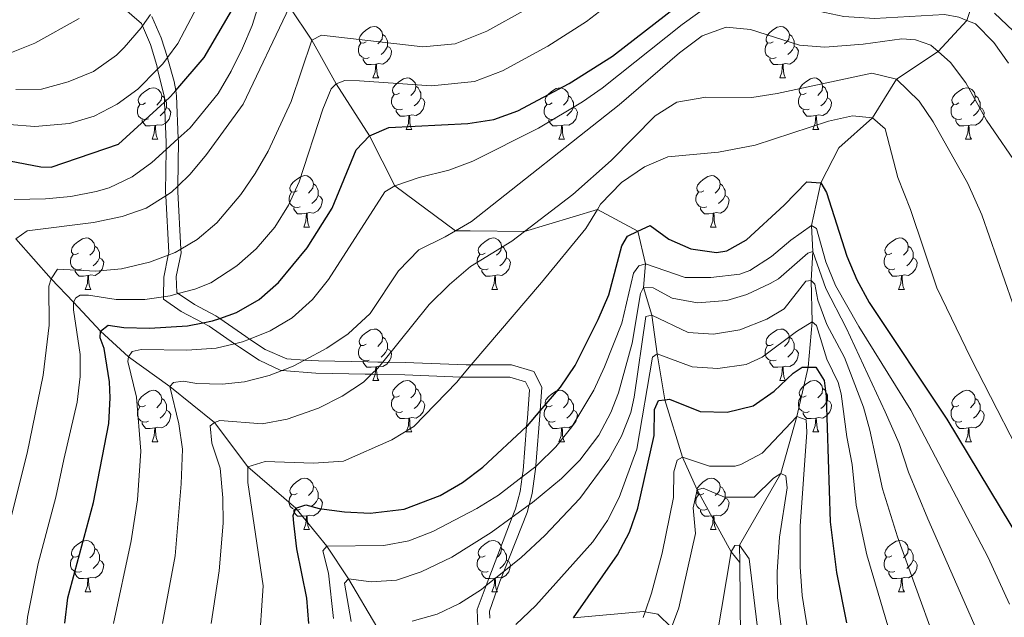
# Model space of a CAD drawing. Extents: x 626135 to 630645, y 782624 to 785678.
# Drawn here: x 628949 to 629141, y 783748 to 783865 of the extents above; entities that cross this region are included whole.
import ezdxf

# ---------------------------------------------------------------- set-up
doc = ezdxf.new("R2010")
doc.units = 0
doc.header["$MEASUREMENT"] = 0
doc.linetypes.add('DGN Style 3', pattern=[59.60913, 42.57795, -17.03118])
for name, color, linetype in [('Nivel 11', 7, 'Continuous'), ('Nivel 21', 7, 'Continuous'), ('Nivel 36', 7, 'Continuous'), ('Nivel 4', 7, 'Continuous'), ('Nivel 5', 7, 'Continuous'), ('Nivel 61', 7, 'Continuous'), ('Nivel 63', 7, 'Continuous')]:
    doc.layers.add(name, color=color, linetype=linetype)

msp = doc.modelspace()

# ---------------------------------------------------------------- linework, layer by layer
at = {"layer": 'Nivel 11', "color": 142, "linetype": 'DGN Style 3', "lineweight": 13}
for points in [[(629140.841, 783884.352, 710), (629137.787, 783876.633, 705), (629134.733, 783868.914, 700), (629133.271, 783864.514, 695), (629127.685, 783858.48, 690), (629119.565, 783853.045, 685), (629114.909, 783845.511, 680), (629108.326, 783839.641, 675.767), (629104.792, 783832.859, 675), (629102.966, 783824.521, 670), (629103.241, 783819.472, 665), (629102.941, 783813.804, 660), (629103.16, 783805.753, 655), (629102.366, 783796.906, 650), (629100.141, 783787.281, 645), (629097.014, 783776.156, 640), (629088.971, 783762.22, 635), (629089.009, 783758.825, 634.21)], [(629001.202, 783867.149, 715), (629005.562, 783860.689, 710), (629010.318, 783852.136, 705), (629016.804, 783842.03, 700), (629021.752, 783832.29, 695), (629033.587, 783823.513, 690), (629036.444, 783823.471, 690), (629047.014, 783823.362, 685), (629061.241, 783827.634, 680), (629069.132, 783823.391, 675), (629070.632, 783817.03, 670), (629070.207, 783812.419, 665), (629071.887, 783807.056, 660), (629072.877, 783799.51, 655), (629074.393, 783790.552, 650), (629077.831, 783779.362, 645), (629080.716, 783772.971, 640), (629087.333, 783760.911, 635), (629089.009, 783758.825, 634.21)], [(628947.819, 783821.91, 715), (628954.692, 783814.125, 710), (628959.102, 783809.568, 705), (628964.342, 783803.918, 700), (628969.833, 783798.923, 695), (628977.864, 783793.144, 690), (628986.546, 783786.122, 685), (628993.064, 783777.457, 680), (629002.436, 783769.417, 675), (629008.453, 783761.965, 670), (629012.695, 783755.607, 665), (629018.245, 783746.248, 660), (629025.162, 783737.804, 655), (629034.646, 783726.348, 650), (629040.632, 783717.533, 645), (629045.375, 783711.989, 640), (629052.88, 783704.653, 635), (629057.43, 783699.119, 630), (629066.047, 783690.341, 625), (629073.702, 783679.887, 620), (629084.291, 783669.661, 615), (629095.697, 783660.711, 611.362)], [(629089.009, 783758.825, 634.21), (629089.213, 783740.714, 630), (629093.034, 783712.304, 625), (629095.021, 783698.838, 620), (629100.906, 783676.472, 615), (629100.747, 783675.991, 614.888), (629099.826, 783673.204, 614.245), (629095.697, 783660.711, 611.362)]]:
    msp.add_polyline3d(points, dxfattribs=at)
at = {"layer": 'Nivel 21', "color": 19, "linetype": 'Continuous', "lineweight": 0}
msp.add_polyline3d([(628968.588, 783867.167, 737.65), (628972.316, 783863.889, 735), (628972.518, 783863.425, 734.723), (628974.092, 783859.81, 732.57), (628975.329, 783855.696, 730), (628975.487, 783855.026, 729.46), (628976.796, 783849.487, 725), (628976.83, 783848.587, 724.503), (628977.132, 783840.734, 720.174), (628977.115, 783839.329, 719.426), (628977.015, 783831.005, 715), (628977.054, 783830.3, 714.699), (628977.666, 783819.289, 710), (628977.56, 783818.754, 709.737), (628976.714, 783814.458, 707.627), (628976.646, 783810.633, 705.279), (628976.638, 783810.178, 705), (628980.054, 783807.761, 702.817), (628984.313, 783805.542, 700.63), (628985.542, 783804.903, 700), (628990.476, 783801.452, 695.82), (628991.446, 783800.775, 695), (628995.291, 783798.26, 692.782), (628999.501, 783796.28, 690.85), (628999.761, 783796.258, 690.752), (629006.306, 783795.712, 688.309), (629015.93, 783795.538, 685.571), (629017.211, 783795.518, 685.275), (629018.406, 783795.5, 685), (629023.66, 783795.411, 685), (629034.632, 783794.96, 680.404), (629035.599, 783794.921, 680), (629044.172, 783794.948, 677.944), (629047.199, 783794.06, 677.21), (629047.974, 783792.505, 677.063), (629047.582, 783786.936, 675), (629047.449, 783785.33, 674.212), (629046.742, 783776.735, 670), (629046.572, 783775.519, 669.127), (629046.173, 783772.652, 667.07), (629045.252, 783769.27, 665), (629044.626, 783767.632, 664.385), (629039.536, 783754.297, 659.383), (629037.772, 783749.676, 657.65), (629037.92, 783746.239, 656.035)], dxfattribs=at)
at = {"layer": 'Nivel 21', "color": 19, "linetype": 'DGN Style 3', "lineweight": 0}
for points in [[(628974.359, 783865.29, 735), (628976.201, 783861.133, 732.82), (628977.384, 783857.255, 730.537), (628977.472, 783856.967, 730.368), (628978.717, 783852.582, 726.944), (628979.011, 783850.834, 725.718), (628979.185, 783849.81, 725), (628979.512, 783841.484, 720.557), (628979.532, 783840.992, 720.295), (628979.429, 783832.213, 715.616), (628979.416, 783831.056, 715), (628980.033, 783819.936, 710.302), (628980.073, 783819.22, 710), (628979.068, 783814.576, 707.327), (628979.197, 783811.451, 705), (628979.512, 783811.239, 704.775), (628982.642, 783809.139, 702.551), (628986.843, 783806.922, 700), (628987.585, 783806.402, 699.361), (628992.659, 783802.854, 695), (628993.408, 783802.363, 694.537), (628996.453, 783800.37, 692.657), (629000.661, 783798.522, 690.647), (629004.128, 783798.287, 689.294), (629006.856, 783798.103, 688.23), (629016.471, 783797.93, 685.456), (629018.455, 783797.899, 685), (629019.387, 783797.883, 685), (629023.729, 783797.81, 685), (629035.644, 783797.322, 680), (629036.647, 783797.325, 679.767), (629044.513, 783797.349, 677.944), (629048.88, 783796.069, 677.21), (629050.415, 783792.99, 677.063), (629050.098, 783788.38, 675.66), (629050.088, 783788.234, 675.616), (629049.24, 783777.728, 670.71), (629049.218, 783777.558, 670.601), (629048.548, 783772.267, 667.215), (629047.956, 783770.057, 665.884), (629047.563, 783768.587, 665), (629042.979, 783757.044, 660.714), (629042.215, 783755.118, 660), (629040.189, 783749.319, 657.65), (629040.249, 783747.946, 656.035)], [(629056.607, 783748.009, 649.65), (629070.209, 783749.274, 645), (629070.539, 783749.209, 644.914), (629073.039, 783748.723, 644.265), (629075.701, 783746.129, 641.149)]]:
    msp.add_polyline3d(points, dxfattribs=at)
at = {"layer": 'Nivel 36', "color": 92, "linetype": 'Continuous', "lineweight": 0, "flags": 128}
for points in [[(629016.179, 783860.355), (629015.649, 783860.09), (629015.119, 783860.145), (629014.854, 783860.515), (629014.799, 783860.94), (629014.959, 783861.46), (629015.439, 783862.055), (629016.074, 783862.585), (629016.974, 783863.17), (629017.719, 783863.33), (629018.144, 783863.275), (629018.674, 783862.96), (629019.204, 783862.375), (629019.364, 783861.735), (629019.254, 783860.885), (629018.829, 783860.355), (629018.409, 783859.93)], [(629095.506, 783860.355), (629094.976, 783860.09), (629094.446, 783860.145), (629094.181, 783860.515), (629094.126, 783860.94), (629094.286, 783861.46), (629094.766, 783862.055), (629095.401, 783862.585), (629096.301, 783863.17), (629097.046, 783863.33), (629097.471, 783863.275), (629098.001, 783862.96), (629098.531, 783862.375), (629098.691, 783861.735), (629098.581, 783860.885), (629098.156, 783860.355), (629097.736, 783859.93)], [(629019.364, 783861.735), (629019.839, 783861.42), (629020.154, 783860.78), (629020.314, 783860.46), (629020.314, 783859.88), (629020.314, 783859.455), (629019.944, 783858.765), (629019.524, 783858.285), (629019.044, 783857.865)], [(629098.691, 783861.735), (629099.166, 783861.42), (629099.481, 783860.78), (629099.641, 783860.46), (629099.641, 783859.88), (629099.641, 783859.455), (629099.271, 783858.765), (629098.851, 783858.285), (629098.371, 783857.865)], [(629016.764, 783857.275), (629016.339, 783857.115), (629015.754, 783857.175), (629015.279, 783857.385), (629014.854, 783857.81), (629014.639, 783858.395), (629014.639, 783858.815), (629014.694, 783859.4), (629015.119, 783860.09)], [(629020.314, 783859.455), (629020.769, 783859.205), (629021.114, 783858.59), (629021.004, 783857.865), (629020.794, 783857.225), (629020.209, 783856.485), (629019.414, 783856.005), (629018.564, 783856.11), (629018.134, 783855.98)], [(629096.091, 783857.275), (629095.666, 783857.115), (629095.081, 783857.175), (629094.606, 783857.385), (629094.181, 783857.81), (629093.966, 783858.395), (629093.966, 783858.815), (629094.021, 783859.4), (629094.446, 783860.09)], [(629099.641, 783859.455), (629100.096, 783859.205), (629100.441, 783858.59), (629100.331, 783857.865), (629100.121, 783857.225), (629099.536, 783856.485), (629098.741, 783856.005), (629097.891, 783856.11), (629097.461, 783855.98)], [(629018.024, 783855.98), (629017.134, 783855.895), (629016.289, 783855.895), (629015.864, 783856.325), (629015.544, 783856.8), (629015.544, 783857.115)], [(629097.351, 783855.98), (629096.461, 783855.895), (629095.616, 783855.895), (629095.191, 783856.325), (629094.871, 783856.8), (629094.871, 783857.115)], [(629017.479, 783853.295), (629017.914, 783854.455), (629018.024, 783855.98), (629018.134, 783855.98), (629018.169, 783855.395), (629018.204, 783854.71), (629018.274, 783854.095), (629018.389, 783853.695), (629018.604, 783853.295)], [(629096.806, 783853.295), (629097.241, 783854.455), (629097.351, 783855.98), (629097.461, 783855.98), (629097.496, 783855.395), (629097.531, 783854.71), (629097.601, 783854.095), (629097.716, 783853.695), (629097.931, 783853.295)], [(629017.479, 783853.295), (629018.604, 783853.295)], [(629022.654, 783850.32), (629022.124, 783850.055), (629021.594, 783850.11), (629021.329, 783850.48), (629021.274, 783850.905), (629021.434, 783851.425), (629021.914, 783852.02), (629022.549, 783852.55), (629023.449, 783853.135), (629024.194, 783853.295), (629024.619, 783853.24), (629025.149, 783852.925), (629025.679, 783852.34), (629025.839, 783851.7), (629025.729, 783850.85), (629025.304, 783850.32), (629024.884, 783849.895)], [(629096.806, 783853.295), (629097.931, 783853.295)], [(629101.981, 783850.32), (629101.451, 783850.055), (629100.921, 783850.11), (629100.656, 783850.48), (629100.601, 783850.905), (629100.761, 783851.425), (629101.241, 783852.02), (629101.876, 783852.55), (629102.776, 783853.135), (629103.521, 783853.295), (629103.946, 783853.24), (629104.476, 783852.925), (629105.006, 783852.34), (629105.166, 783851.7), (629105.056, 783850.85), (629104.631, 783850.32), (629104.211, 783849.895)], [(628973.099, 783848.415), (628972.569, 783848.15), (628972.039, 783848.205), (628971.774, 783848.575), (628971.719, 783849), (628971.879, 783849.52), (628972.359, 783850.115), (628972.994, 783850.645), (628973.894, 783851.23), (628974.639, 783851.39), (628975.064, 783851.335), (628975.594, 783851.02), (628976.124, 783850.435), (628976.284, 783849.795), (628976.174, 783848.945), (628975.749, 783848.415), (628975.329, 783847.99)], [(629025.839, 783851.7), (629026.314, 783851.385), (629026.629, 783850.745), (629026.789, 783850.425), (629026.789, 783849.845), (629026.789, 783849.42), (629026.419, 783848.73), (629025.999, 783848.25), (629025.519, 783847.83)], [(629052.426, 783848.415), (629051.896, 783848.15), (629051.366, 783848.205), (629051.101, 783848.575), (629051.046, 783849), (629051.206, 783849.52), (629051.686, 783850.115), (629052.321, 783850.645), (629053.221, 783851.23), (629053.966, 783851.39), (629054.391, 783851.335), (629054.921, 783851.02), (629055.451, 783850.435), (629055.611, 783849.795), (629055.501, 783848.945), (629055.076, 783848.415), (629054.656, 783847.99)], [(629105.166, 783851.7), (629105.641, 783851.385), (629105.956, 783850.745), (629106.116, 783850.425), (629106.116, 783849.845), (629106.116, 783849.42), (629105.746, 783848.73), (629105.326, 783848.25), (629104.846, 783847.83)], [(629131.753, 783848.415), (629131.223, 783848.15), (629130.693, 783848.205), (629130.428, 783848.575), (629130.373, 783849), (629130.533, 783849.52), (629131.013, 783850.115), (629131.648, 783850.645), (629132.548, 783851.23), (629133.293, 783851.39), (629133.718, 783851.335), (629134.248, 783851.02), (629134.778, 783850.435), (629134.938, 783849.795), (629134.828, 783848.945), (629134.403, 783848.415), (629133.983, 783847.99)], [(628976.284, 783849.795), (628976.759, 783849.48), (628977.074, 783848.84), (628977.234, 783848.52), (628977.234, 783847.94), (628977.234, 783847.515), (628976.864, 783846.825), (628976.444, 783846.345), (628975.964, 783845.925)], [(629023.239, 783847.24), (629022.814, 783847.08), (629022.229, 783847.14), (629021.754, 783847.35), (629021.329, 783847.775), (629021.114, 783848.36), (629021.114, 783848.78), (629021.169, 783849.365), (629021.594, 783850.055)], [(629026.789, 783849.42), (629027.244, 783849.17), (629027.589, 783848.555), (629027.479, 783847.83), (629027.269, 783847.19), (629026.684, 783846.45), (629025.889, 783845.97), (629025.039, 783846.075), (629024.609, 783845.945)], [(629055.611, 783849.795), (629056.086, 783849.48), (629056.401, 783848.84), (629056.561, 783848.52), (629056.561, 783847.94), (629056.561, 783847.515), (629056.191, 783846.825), (629055.771, 783846.345), (629055.291, 783845.925)], [(629102.566, 783847.24), (629102.141, 783847.08), (629101.556, 783847.14), (629101.081, 783847.35), (629100.656, 783847.775), (629100.441, 783848.36), (629100.441, 783848.78), (629100.496, 783849.365), (629100.921, 783850.055)], [(629106.116, 783849.42), (629106.571, 783849.17), (629106.916, 783848.555), (629106.806, 783847.83), (629106.596, 783847.19), (629106.011, 783846.45), (629105.216, 783845.97), (629104.366, 783846.075), (629103.936, 783845.945)], [(629134.938, 783849.795), (629135.413, 783849.48), (629135.728, 783848.84), (629135.888, 783848.52), (629135.888, 783847.94), (629135.888, 783847.515), (629135.518, 783846.825), (629135.098, 783846.345), (629134.618, 783845.925)], [(628973.684, 783845.335), (628973.259, 783845.175), (628972.674, 783845.235), (628972.199, 783845.445), (628971.774, 783845.87), (628971.559, 783846.455), (628971.559, 783846.875), (628971.614, 783847.46), (628972.039, 783848.15)], [(628977.234, 783847.515), (628977.689, 783847.265), (628978.034, 783846.65), (628977.924, 783845.925), (628977.714, 783845.285), (628977.129, 783844.545), (628976.334, 783844.065), (628975.484, 783844.17), (628975.054, 783844.04)], [(629024.499, 783845.945), (629023.609, 783845.86), (629022.764, 783845.86), (629022.339, 783846.29), (629022.019, 783846.765), (629022.019, 783847.08)], [(629053.011, 783845.335), (629052.586, 783845.175), (629052.001, 783845.235), (629051.526, 783845.445), (629051.101, 783845.87), (629050.886, 783846.455), (629050.886, 783846.875), (629050.941, 783847.46), (629051.366, 783848.15)], [(629056.561, 783847.515), (629057.016, 783847.265), (629057.361, 783846.65), (629057.251, 783845.925), (629057.041, 783845.285), (629056.456, 783844.545), (629055.661, 783844.065), (629054.811, 783844.17), (629054.381, 783844.04)], [(629103.826, 783845.945), (629102.936, 783845.86), (629102.091, 783845.86), (629101.666, 783846.29), (629101.346, 783846.765), (629101.346, 783847.08)], [(629132.338, 783845.335), (629131.913, 783845.175), (629131.328, 783845.235), (629130.853, 783845.445), (629130.428, 783845.87), (629130.213, 783846.455), (629130.213, 783846.875), (629130.268, 783847.46), (629130.693, 783848.15)], [(629135.888, 783847.515), (629136.343, 783847.265), (629136.688, 783846.65), (629136.578, 783845.925), (629136.368, 783845.285), (629135.783, 783844.545), (629134.988, 783844.065), (629134.138, 783844.17), (629133.708, 783844.04)], [(628974.944, 783844.04), (628974.054, 783843.955), (628973.209, 783843.955), (628972.784, 783844.385), (628972.464, 783844.86), (628972.464, 783845.175)], [(629023.954, 783843.26), (629024.389, 783844.42), (629024.499, 783845.945), (629024.609, 783845.945), (629024.644, 783845.36), (629024.679, 783844.675), (629024.749, 783844.06), (629024.864, 783843.66), (629025.079, 783843.26)], [(629054.271, 783844.04), (629053.381, 783843.955), (629052.536, 783843.955), (629052.111, 783844.385), (629051.791, 783844.86), (629051.791, 783845.175)], [(629103.281, 783843.26), (629103.716, 783844.42), (629103.826, 783845.945), (629103.936, 783845.945), (629103.971, 783845.36), (629104.006, 783844.675), (629104.076, 783844.06), (629104.191, 783843.66), (629104.406, 783843.26)], [(629133.598, 783844.04), (629132.708, 783843.955), (629131.863, 783843.955), (629131.438, 783844.385), (629131.118, 783844.86), (629131.118, 783845.175)], [(628974.399, 783841.355), (628974.834, 783842.515), (628974.944, 783844.04), (628975.054, 783844.04), (628975.089, 783843.455), (628975.124, 783842.77), (628975.194, 783842.155), (628975.309, 783841.755), (628975.524, 783841.355)], [(629023.954, 783843.26), (629025.079, 783843.26)], [(629053.726, 783841.355), (629054.161, 783842.515), (629054.271, 783844.04), (629054.381, 783844.04), (629054.416, 783843.455), (629054.451, 783842.77), (629054.521, 783842.155), (629054.636, 783841.755), (629054.851, 783841.355)], [(629103.281, 783843.26), (629104.406, 783843.26)], [(629133.053, 783841.355), (629133.488, 783842.515), (629133.598, 783844.04), (629133.708, 783844.04), (629133.743, 783843.455), (629133.778, 783842.77), (629133.848, 783842.155), (629133.963, 783841.755), (629134.178, 783841.355)], [(628974.399, 783841.355), (628975.524, 783841.355)], [(629053.726, 783841.355), (629054.851, 783841.355)], [(629133.053, 783841.355), (629134.178, 783841.355)], [(629002.676, 783831.272), (629002.146, 783831.007), (629001.616, 783831.062), (629001.351, 783831.432), (629001.296, 783831.857), (629001.456, 783832.377), (629001.936, 783832.972), (629002.571, 783833.502), (629003.471, 783834.087), (629004.216, 783834.247), (629004.641, 783834.192), (629005.171, 783833.877), (629005.701, 783833.292), (629005.861, 783832.652), (629005.751, 783831.802), (629005.326, 783831.272), (629004.906, 783830.847)], [(629082.003, 783831.272), (629081.473, 783831.007), (629080.943, 783831.062), (629080.678, 783831.432), (629080.623, 783831.857), (629080.783, 783832.377), (629081.263, 783832.972), (629081.898, 783833.502), (629082.798, 783834.087), (629083.543, 783834.247), (629083.968, 783834.192), (629084.498, 783833.877), (629085.028, 783833.292), (629085.188, 783832.652), (629085.078, 783831.802), (629084.653, 783831.272), (629084.233, 783830.847)], [(629005.861, 783832.652), (629006.336, 783832.337), (629006.651, 783831.697), (629006.811, 783831.377), (629006.811, 783830.797), (629006.811, 783830.372), (629006.441, 783829.682), (629006.021, 783829.202), (629005.541, 783828.782)], [(629085.188, 783832.652), (629085.663, 783832.337), (629085.978, 783831.697), (629086.138, 783831.377), (629086.138, 783830.797), (629086.138, 783830.372), (629085.768, 783829.682), (629085.348, 783829.202), (629084.868, 783828.782)], [(629003.261, 783828.192), (629002.836, 783828.032), (629002.251, 783828.092), (629001.776, 783828.302), (629001.351, 783828.727), (629001.136, 783829.312), (629001.136, 783829.732), (629001.191, 783830.317), (629001.616, 783831.007)], [(629006.811, 783830.372), (629007.266, 783830.122), (629007.611, 783829.507), (629007.501, 783828.782), (629007.291, 783828.142), (629006.706, 783827.402), (629005.911, 783826.922), (629005.061, 783827.027), (629004.631, 783826.897)], [(629082.588, 783828.192), (629082.163, 783828.032), (629081.578, 783828.092), (629081.103, 783828.302), (629080.678, 783828.727), (629080.463, 783829.312), (629080.463, 783829.732), (629080.518, 783830.317), (629080.943, 783831.007)], [(629086.138, 783830.372), (629086.593, 783830.122), (629086.938, 783829.507), (629086.828, 783828.782), (629086.618, 783828.142), (629086.033, 783827.402), (629085.238, 783826.922), (629084.388, 783827.027), (629083.958, 783826.897)], [(629004.521, 783826.897), (629003.631, 783826.812), (629002.786, 783826.812), (629002.361, 783827.242), (629002.041, 783827.717), (629002.041, 783828.032)], [(629083.848, 783826.897), (629082.958, 783826.812), (629082.113, 783826.812), (629081.688, 783827.242), (629081.368, 783827.717), (629081.368, 783828.032)], [(629003.976, 783824.212), (629004.411, 783825.372), (629004.521, 783826.897), (629004.631, 783826.897), (629004.666, 783826.312), (629004.701, 783825.627), (629004.771, 783825.012), (629004.886, 783824.612), (629005.101, 783824.212)], [(629083.303, 783824.212), (629083.738, 783825.372), (629083.848, 783826.897), (629083.958, 783826.897), (629083.993, 783826.312), (629084.028, 783825.627), (629084.098, 783825.012), (629084.213, 783824.612), (629084.428, 783824.212)], [(629003.976, 783824.212), (629005.101, 783824.212)], [(629083.303, 783824.212), (629084.428, 783824.212)], [(628960.04, 783819.132), (628959.51, 783818.867), (628958.98, 783818.922), (628958.715, 783819.292), (628958.66, 783819.717), (628958.82, 783820.237), (628959.3, 783820.832), (628959.935, 783821.362), (628960.835, 783821.947), (628961.58, 783822.107), (628962.005, 783822.052), (628962.535, 783821.737), (628963.065, 783821.152), (628963.225, 783820.512), (628963.115, 783819.662), (628962.69, 783819.132), (628962.27, 783818.707)], [(629039.367, 783819.132), (629038.837, 783818.867), (629038.307, 783818.922), (629038.042, 783819.292), (629037.987, 783819.717), (629038.147, 783820.237), (629038.627, 783820.832), (629039.262, 783821.362), (629040.162, 783821.947), (629040.907, 783822.107), (629041.332, 783822.052), (629041.862, 783821.737), (629042.392, 783821.152), (629042.552, 783820.512), (629042.442, 783819.662), (629042.017, 783819.132), (629041.597, 783818.707)], [(629118.694, 783819.132), (629118.164, 783818.867), (629117.634, 783818.922), (629117.369, 783819.292), (629117.314, 783819.717), (629117.474, 783820.237), (629117.954, 783820.832), (629118.589, 783821.362), (629119.489, 783821.947), (629120.234, 783822.107), (629120.659, 783822.052), (629121.189, 783821.737), (629121.719, 783821.152), (629121.879, 783820.512), (629121.769, 783819.662), (629121.344, 783819.132), (629120.924, 783818.707)], [(628963.225, 783820.512), (628963.7, 783820.197), (628964.015, 783819.557), (628964.175, 783819.237), (628964.175, 783818.657), (628964.175, 783818.232), (628963.805, 783817.542), (628963.385, 783817.062), (628962.905, 783816.642)], [(629042.552, 783820.512), (629043.027, 783820.197), (629043.342, 783819.557), (629043.502, 783819.237), (629043.502, 783818.657), (629043.502, 783818.232), (629043.132, 783817.542), (629042.712, 783817.062), (629042.232, 783816.642)], [(629121.879, 783820.512), (629122.354, 783820.197), (629122.669, 783819.557), (629122.829, 783819.237), (629122.829, 783818.657), (629122.829, 783818.232), (629122.459, 783817.542), (629122.039, 783817.062), (629121.559, 783816.642)], [(628960.625, 783816.052), (628960.2, 783815.892), (628959.615, 783815.952), (628959.14, 783816.162), (628958.715, 783816.587), (628958.5, 783817.172), (628958.5, 783817.592), (628958.555, 783818.177), (628958.98, 783818.867)], [(628964.175, 783818.232), (628964.63, 783817.982), (628964.975, 783817.367), (628964.865, 783816.642), (628964.655, 783816.002), (628964.07, 783815.262), (628963.275, 783814.782), (628962.425, 783814.887), (628961.995, 783814.757)], [(629039.952, 783816.052), (629039.527, 783815.892), (629038.942, 783815.952), (629038.467, 783816.162), (629038.042, 783816.587), (629037.827, 783817.172), (629037.827, 783817.592), (629037.882, 783818.177), (629038.307, 783818.867)], [(629043.502, 783818.232), (629043.957, 783817.982), (629044.302, 783817.367), (629044.192, 783816.642), (629043.982, 783816.002), (629043.397, 783815.262), (629042.602, 783814.782), (629041.752, 783814.887), (629041.322, 783814.757)], [(629119.279, 783816.052), (629118.854, 783815.892), (629118.269, 783815.952), (629117.794, 783816.162), (629117.369, 783816.587), (629117.154, 783817.172), (629117.154, 783817.592), (629117.209, 783818.177), (629117.634, 783818.867)], [(629122.829, 783818.232), (629123.284, 783817.982), (629123.629, 783817.367), (629123.519, 783816.642), (629123.309, 783816.002), (629122.724, 783815.262), (629121.929, 783814.782), (629121.079, 783814.887), (629120.649, 783814.757)], [(628961.885, 783814.757), (628960.995, 783814.672), (628960.15, 783814.672), (628959.725, 783815.102), (628959.405, 783815.577), (628959.405, 783815.892)], [(628961.34, 783812.072), (628961.775, 783813.232), (628961.885, 783814.757), (628961.995, 783814.757), (628962.03, 783814.172), (628962.065, 783813.487), (628962.135, 783812.872), (628962.25, 783812.472), (628962.465, 783812.072)], [(629041.212, 783814.757), (629040.322, 783814.672), (629039.477, 783814.672), (629039.052, 783815.102), (629038.732, 783815.577), (629038.732, 783815.892)], [(629040.667, 783812.072), (629041.102, 783813.232), (629041.212, 783814.757), (629041.322, 783814.757), (629041.357, 783814.172), (629041.392, 783813.487), (629041.462, 783812.872), (629041.577, 783812.472), (629041.792, 783812.072)], [(629120.539, 783814.757), (629119.649, 783814.672), (629118.804, 783814.672), (629118.379, 783815.102), (629118.059, 783815.577), (629118.059, 783815.892)], [(629119.994, 783812.072), (629120.429, 783813.232), (629120.539, 783814.757), (629120.649, 783814.757), (629120.684, 783814.172), (629120.719, 783813.487), (629120.789, 783812.872), (629120.904, 783812.472), (629121.119, 783812.072)], [(628961.34, 783812.072), (628962.465, 783812.072)], [(629040.667, 783812.072), (629041.792, 783812.072)], [(629119.994, 783812.072), (629121.119, 783812.072)], [(629016.179, 783801.363), (629015.649, 783801.098), (629015.119, 783801.153), (629014.854, 783801.523), (629014.799, 783801.948), (629014.959, 783802.468), (629015.439, 783803.063), (629016.074, 783803.593), (629016.974, 783804.178), (629017.719, 783804.338), (629018.144, 783804.283), (629018.674, 783803.968), (629019.204, 783803.383), (629019.364, 783802.743), (629019.254, 783801.893), (629018.829, 783801.363), (629018.409, 783800.938)], [(629095.506, 783801.363), (629094.976, 783801.098), (629094.446, 783801.153), (629094.181, 783801.523), (629094.126, 783801.948), (629094.286, 783802.468), (629094.766, 783803.063), (629095.401, 783803.593), (629096.301, 783804.178), (629097.046, 783804.338), (629097.471, 783804.283), (629098.001, 783803.968), (629098.531, 783803.383), (629098.691, 783802.743), (629098.581, 783801.893), (629098.156, 783801.363), (629097.736, 783800.938)], [(629016.764, 783798.283), (629016.339, 783798.123), (629015.754, 783798.183), (629015.279, 783798.393), (629014.854, 783798.818), (629014.639, 783799.403), (629014.639, 783799.823), (629014.694, 783800.408), (629015.119, 783801.098)], [(629019.364, 783802.743), (629019.839, 783802.428), (629020.154, 783801.788), (629020.314, 783801.468), (629020.314, 783800.888), (629020.314, 783800.463), (629019.944, 783799.773), (629019.524, 783799.293), (629019.044, 783798.873)], [(629096.091, 783798.283), (629095.666, 783798.123), (629095.081, 783798.183), (629094.606, 783798.393), (629094.181, 783798.818), (629093.966, 783799.403), (629093.966, 783799.823), (629094.021, 783800.408), (629094.446, 783801.098)], [(629098.691, 783802.743), (629099.166, 783802.428), (629099.481, 783801.788), (629099.641, 783801.468), (629099.641, 783800.888), (629099.641, 783800.463), (629099.271, 783799.773), (629098.851, 783799.293), (629098.371, 783798.873)], [(629020.314, 783800.463), (629020.769, 783800.213), (629021.114, 783799.598), (629021.004, 783798.873), (629020.794, 783798.233), (629020.209, 783797.493), (629019.414, 783797.013), (629018.564, 783797.118), (629018.134, 783796.988)], [(629099.641, 783800.463), (629100.096, 783800.213), (629100.441, 783799.598), (629100.331, 783798.873), (629100.121, 783798.233), (629099.536, 783797.493), (629098.741, 783797.013), (629097.891, 783797.118), (629097.461, 783796.988)], [(629018.024, 783796.988), (629017.134, 783796.903), (629016.289, 783796.903), (629015.864, 783797.333), (629015.544, 783797.808), (629015.544, 783798.123)], [(629097.351, 783796.988), (629096.461, 783796.903), (629095.616, 783796.903), (629095.191, 783797.333), (629094.871, 783797.808), (629094.871, 783798.123)], [(629017.479, 783794.303), (629017.914, 783795.463), (629018.024, 783796.988), (629018.134, 783796.988), (629018.169, 783796.403), (629018.204, 783795.718), (629018.274, 783795.103), (629018.389, 783794.703), (629018.604, 783794.303)], [(629096.806, 783794.303), (629097.241, 783795.463), (629097.351, 783796.988), (629097.461, 783796.988), (629097.496, 783796.403), (629097.531, 783795.718), (629097.601, 783795.103), (629097.716, 783794.703), (629097.931, 783794.303)], [(629017.479, 783794.303), (629018.604, 783794.303)], [(629022.654, 783791.328), (629022.124, 783791.063), (629021.594, 783791.118), (629021.329, 783791.488), (629021.274, 783791.913), (629021.434, 783792.433), (629021.914, 783793.028), (629022.549, 783793.558), (629023.449, 783794.143), (629024.194, 783794.303), (629024.619, 783794.248), (629025.149, 783793.933), (629025.679, 783793.348), (629025.839, 783792.708), (629025.729, 783791.858), (629025.304, 783791.328), (629024.884, 783790.903)], [(629096.806, 783794.303), (629097.931, 783794.303)], [(629101.981, 783791.328), (629101.451, 783791.063), (629100.921, 783791.118), (629100.656, 783791.488), (629100.601, 783791.913), (629100.761, 783792.433), (629101.241, 783793.028), (629101.876, 783793.558), (629102.776, 783794.143), (629103.521, 783794.303), (629103.946, 783794.248), (629104.476, 783793.933), (629105.006, 783793.348), (629105.166, 783792.708), (629105.056, 783791.858), (629104.631, 783791.328), (629104.211, 783790.903)], [(628973.099, 783789.423), (628972.569, 783789.158), (628972.039, 783789.213), (628971.774, 783789.583), (628971.719, 783790.008), (628971.879, 783790.528), (628972.359, 783791.123), (628972.994, 783791.653), (628973.894, 783792.238), (628974.639, 783792.398), (628975.064, 783792.343), (628975.594, 783792.028), (628976.124, 783791.443), (628976.284, 783790.803), (628976.174, 783789.953), (628975.749, 783789.423), (628975.329, 783788.998)], [(629025.839, 783792.708), (629026.314, 783792.393), (629026.629, 783791.753), (629026.789, 783791.433), (629026.789, 783790.853), (629026.789, 783790.428), (629026.419, 783789.738), (629025.999, 783789.258), (629025.519, 783788.838)], [(629052.426, 783789.423), (629051.896, 783789.158), (629051.366, 783789.213), (629051.101, 783789.583), (629051.046, 783790.008), (629051.206, 783790.528), (629051.686, 783791.123), (629052.321, 783791.653), (629053.221, 783792.238), (629053.966, 783792.398), (629054.391, 783792.343), (629054.921, 783792.028), (629055.451, 783791.443), (629055.611, 783790.803), (629055.501, 783789.953), (629055.076, 783789.423), (629054.656, 783788.998)], [(629105.166, 783792.708), (629105.641, 783792.393), (629105.956, 783791.753), (629106.116, 783791.433), (629106.116, 783790.853), (629106.116, 783790.428), (629105.746, 783789.738), (629105.326, 783789.258), (629104.846, 783788.838)], [(629131.753, 783789.423), (629131.223, 783789.158), (629130.693, 783789.213), (629130.428, 783789.583), (629130.373, 783790.008), (629130.533, 783790.528), (629131.013, 783791.123), (629131.648, 783791.653), (629132.548, 783792.238), (629133.293, 783792.398), (629133.718, 783792.343), (629134.248, 783792.028), (629134.778, 783791.443), (629134.938, 783790.803), (629134.828, 783789.953), (629134.403, 783789.423), (629133.983, 783788.998)], [(628976.284, 783790.803), (628976.759, 783790.488), (628977.074, 783789.848), (628977.234, 783789.528), (628977.234, 783788.948), (628977.234, 783788.523), (628976.864, 783787.833), (628976.444, 783787.353), (628975.964, 783786.933)], [(629023.239, 783788.248), (629022.814, 783788.088), (629022.229, 783788.148), (629021.754, 783788.358), (629021.329, 783788.783), (629021.114, 783789.368), (629021.114, 783789.788), (629021.169, 783790.373), (629021.594, 783791.063)], [(629026.789, 783790.428), (629027.244, 783790.178), (629027.589, 783789.563), (629027.479, 783788.838), (629027.269, 783788.198), (629026.684, 783787.458), (629025.889, 783786.978), (629025.039, 783787.083), (629024.609, 783786.953)], [(629055.611, 783790.803), (629056.086, 783790.488), (629056.401, 783789.848), (629056.561, 783789.528), (629056.561, 783788.948), (629056.561, 783788.523), (629056.191, 783787.833), (629055.771, 783787.353), (629055.291, 783786.933)], [(629102.566, 783788.248), (629102.141, 783788.088), (629101.556, 783788.148), (629101.081, 783788.358), (629100.656, 783788.783), (629100.441, 783789.368), (629100.441, 783789.788), (629100.496, 783790.373), (629100.921, 783791.063)], [(629106.116, 783790.428), (629106.571, 783790.178), (629106.916, 783789.563), (629106.806, 783788.838), (629106.596, 783788.198), (629106.011, 783787.458), (629105.216, 783786.978), (629104.366, 783787.083), (629103.936, 783786.953)], [(629134.938, 783790.803), (629135.413, 783790.488), (629135.728, 783789.848), (629135.888, 783789.528), (629135.888, 783788.948), (629135.888, 783788.523), (629135.518, 783787.833), (629135.098, 783787.353), (629134.618, 783786.933)], [(628973.684, 783786.343), (628973.259, 783786.183), (628972.674, 783786.243), (628972.199, 783786.453), (628971.774, 783786.878), (628971.559, 783787.463), (628971.559, 783787.883), (628971.614, 783788.468), (628972.039, 783789.158)], [(628977.234, 783788.523), (628977.689, 783788.273), (628978.034, 783787.658), (628977.924, 783786.933), (628977.714, 783786.293), (628977.129, 783785.553), (628976.334, 783785.073), (628975.484, 783785.178), (628975.054, 783785.048)], [(629024.499, 783786.953), (629023.609, 783786.868), (629022.764, 783786.868), (629022.339, 783787.298), (629022.019, 783787.773), (629022.019, 783788.088)], [(629053.011, 783786.343), (629052.586, 783786.183), (629052.001, 783786.243), (629051.526, 783786.453), (629051.101, 783786.878), (629050.886, 783787.463), (629050.886, 783787.883), (629050.941, 783788.468), (629051.366, 783789.158)], [(629056.561, 783788.523), (629057.016, 783788.273), (629057.361, 783787.658), (629057.251, 783786.933), (629057.041, 783786.293), (629056.456, 783785.553), (629055.661, 783785.073), (629054.811, 783785.178), (629054.381, 783785.048)], [(629103.826, 783786.953), (629102.936, 783786.868), (629102.091, 783786.868), (629101.666, 783787.298), (629101.346, 783787.773), (629101.346, 783788.088)], [(629132.338, 783786.343), (629131.913, 783786.183), (629131.328, 783786.243), (629130.853, 783786.453), (629130.428, 783786.878), (629130.213, 783787.463), (629130.213, 783787.883), (629130.268, 783788.468), (629130.693, 783789.158)], [(629135.888, 783788.523), (629136.343, 783788.273), (629136.688, 783787.658), (629136.578, 783786.933), (629136.368, 783786.293), (629135.783, 783785.553), (629134.988, 783785.073), (629134.138, 783785.178), (629133.708, 783785.048)], [(628974.944, 783785.048), (628974.054, 783784.963), (628973.209, 783784.963), (628972.784, 783785.393), (628972.464, 783785.868), (628972.464, 783786.183)], [(629023.954, 783784.268), (629024.389, 783785.428), (629024.499, 783786.953), (629024.609, 783786.953), (629024.644, 783786.368), (629024.679, 783785.683), (629024.749, 783785.068), (629024.864, 783784.668), (629025.079, 783784.268)], [(629054.271, 783785.048), (629053.381, 783784.963), (629052.536, 783784.963), (629052.111, 783785.393), (629051.791, 783785.868), (629051.791, 783786.183)], [(629103.281, 783784.268), (629103.716, 783785.428), (629103.826, 783786.953), (629103.936, 783786.953), (629103.971, 783786.368), (629104.006, 783785.683), (629104.076, 783785.068), (629104.191, 783784.668), (629104.406, 783784.268)], [(629133.598, 783785.048), (629132.708, 783784.963), (629131.863, 783784.963), (629131.438, 783785.393), (629131.118, 783785.868), (629131.118, 783786.183)], [(628974.399, 783782.363), (628974.834, 783783.523), (628974.944, 783785.048), (628975.054, 783785.048), (628975.089, 783784.463), (628975.124, 783783.778), (628975.194, 783783.163), (628975.309, 783782.763), (628975.524, 783782.363)], [(629023.954, 783784.268), (629025.079, 783784.268)], [(629053.726, 783782.363), (629054.161, 783783.523), (629054.271, 783785.048), (629054.381, 783785.048), (629054.416, 783784.463), (629054.451, 783783.778), (629054.521, 783783.163), (629054.636, 783782.763), (629054.851, 783782.363)], [(629103.281, 783784.268), (629104.406, 783784.268)], [(629133.053, 783782.363), (629133.488, 783783.523), (629133.598, 783785.048), (629133.708, 783785.048), (629133.743, 783784.463), (629133.778, 783783.778), (629133.848, 783783.163), (629133.963, 783782.763), (629134.178, 783782.363)], [(628974.399, 783782.363), (628975.524, 783782.363)], [(629053.726, 783782.363), (629054.851, 783782.363)], [(629133.053, 783782.363), (629134.178, 783782.363)], [(629002.676, 783772.28), (629002.146, 783772.015), (629001.616, 783772.07), (629001.351, 783772.44), (629001.296, 783772.865), (629001.456, 783773.385), (629001.936, 783773.98), (629002.571, 783774.51), (629003.471, 783775.095), (629004.216, 783775.255), (629004.641, 783775.2), (629005.171, 783774.885), (629005.701, 783774.3), (629005.861, 783773.66), (629005.751, 783772.81), (629005.326, 783772.28), (629004.906, 783771.855)], [(629082.003, 783772.28), (629081.473, 783772.015), (629080.943, 783772.07), (629080.678, 783772.44), (629080.623, 783772.865), (629080.783, 783773.385), (629081.263, 783773.98), (629081.898, 783774.51), (629082.798, 783775.095), (629083.543, 783775.255), (629083.968, 783775.2), (629084.498, 783774.885), (629085.028, 783774.3), (629085.188, 783773.66), (629085.078, 783772.81), (629084.653, 783772.28), (629084.233, 783771.855)], [(629005.861, 783773.66), (629006.336, 783773.345), (629006.651, 783772.705), (629006.811, 783772.385), (629006.811, 783771.805), (629006.811, 783771.38), (629006.441, 783770.69), (629006.021, 783770.21), (629005.541, 783769.79)], [(629085.188, 783773.66), (629085.663, 783773.345), (629085.978, 783772.705), (629086.138, 783772.385), (629086.138, 783771.805), (629086.138, 783771.38), (629085.768, 783770.69), (629085.348, 783770.21), (629084.868, 783769.79)], [(629003.261, 783769.2), (629002.836, 783769.04), (629002.251, 783769.1), (629001.776, 783769.31), (629001.351, 783769.735), (629001.136, 783770.32), (629001.136, 783770.74), (629001.191, 783771.325), (629001.616, 783772.015)], [(629006.811, 783771.38), (629007.266, 783771.13), (629007.611, 783770.515), (629007.501, 783769.79), (629007.291, 783769.15), (629006.706, 783768.41), (629005.911, 783767.93), (629005.061, 783768.035), (629004.631, 783767.905)], [(629082.588, 783769.2), (629082.163, 783769.04), (629081.578, 783769.1), (629081.103, 783769.31), (629080.678, 783769.735), (629080.463, 783770.32), (629080.463, 783770.74), (629080.518, 783771.325), (629080.943, 783772.015)], [(629086.138, 783771.38), (629086.593, 783771.13), (629086.938, 783770.515), (629086.828, 783769.79), (629086.618, 783769.15), (629086.033, 783768.41), (629085.238, 783767.93), (629084.388, 783768.035), (629083.958, 783767.905)], [(629004.521, 783767.905), (629003.631, 783767.82), (629002.786, 783767.82), (629002.361, 783768.25), (629002.041, 783768.725), (629002.041, 783769.04)], [(629083.848, 783767.905), (629082.958, 783767.82), (629082.113, 783767.82), (629081.688, 783768.25), (629081.368, 783768.725), (629081.368, 783769.04)], [(629003.976, 783765.22), (629004.411, 783766.38), (629004.521, 783767.905), (629004.631, 783767.905), (629004.666, 783767.32), (629004.701, 783766.635), (629004.771, 783766.02), (629004.886, 783765.62), (629005.101, 783765.22)], [(629083.303, 783765.22), (629083.738, 783766.38), (629083.848, 783767.905), (629083.958, 783767.905), (629083.993, 783767.32), (629084.028, 783766.635), (629084.098, 783766.02), (629084.213, 783765.62), (629084.428, 783765.22)], [(629003.976, 783765.22), (629005.101, 783765.22)], [(629083.303, 783765.22), (629084.428, 783765.22)], [(628960.04, 783760.14), (628959.51, 783759.875), (628958.98, 783759.93), (628958.715, 783760.3), (628958.66, 783760.725), (628958.82, 783761.245), (628959.3, 783761.84), (628959.935, 783762.37), (628960.835, 783762.955), (628961.58, 783763.115), (628962.005, 783763.06), (628962.535, 783762.745), (628963.065, 783762.16), (628963.225, 783761.52), (628963.115, 783760.67), (628962.69, 783760.14), (628962.27, 783759.715)], [(629039.367, 783760.14), (629038.837, 783759.875), (629038.307, 783759.93), (629038.042, 783760.3), (629037.987, 783760.725), (629038.147, 783761.245), (629038.627, 783761.84), (629039.262, 783762.37), (629040.162, 783762.955), (629040.907, 783763.115), (629041.332, 783763.06), (629041.862, 783762.745), (629042.392, 783762.16), (629042.552, 783761.52), (629042.442, 783760.67), (629042.017, 783760.14), (629041.597, 783759.715)], [(629118.694, 783760.14), (629118.164, 783759.875), (629117.634, 783759.93), (629117.369, 783760.3), (629117.314, 783760.725), (629117.474, 783761.245), (629117.954, 783761.84), (629118.589, 783762.37), (629119.489, 783762.955), (629120.234, 783763.115), (629120.659, 783763.06), (629121.189, 783762.745), (629121.719, 783762.16), (629121.879, 783761.52), (629121.769, 783760.67), (629121.344, 783760.14), (629120.924, 783759.715)], [(628963.225, 783761.52), (628963.7, 783761.205), (628964.015, 783760.565), (628964.175, 783760.245), (628964.175, 783759.665), (628964.175, 783759.24), (628963.805, 783758.55), (628963.385, 783758.07), (628962.905, 783757.65)], [(629042.552, 783761.52), (629043.027, 783761.205), (629043.342, 783760.565), (629043.502, 783760.245), (629043.502, 783759.665), (629043.502, 783759.24), (629043.132, 783758.55), (629042.712, 783758.07), (629042.232, 783757.65)], [(629121.879, 783761.52), (629122.354, 783761.205), (629122.669, 783760.565), (629122.829, 783760.245), (629122.829, 783759.665), (629122.829, 783759.24), (629122.459, 783758.55), (629122.039, 783758.07), (629121.559, 783757.65)], [(628960.625, 783757.06), (628960.2, 783756.9), (628959.615, 783756.96), (628959.14, 783757.17), (628958.715, 783757.595), (628958.5, 783758.18), (628958.5, 783758.6), (628958.555, 783759.185), (628958.98, 783759.875)], [(628964.175, 783759.24), (628964.63, 783758.99), (628964.975, 783758.375), (628964.865, 783757.65), (628964.655, 783757.01), (628964.07, 783756.27), (628963.275, 783755.79), (628962.425, 783755.895), (628961.995, 783755.765)], [(629039.952, 783757.06), (629039.527, 783756.9), (629038.942, 783756.96), (629038.467, 783757.17), (629038.042, 783757.595), (629037.827, 783758.18), (629037.827, 783758.6), (629037.882, 783759.185), (629038.307, 783759.875)], [(629043.502, 783759.24), (629043.957, 783758.99), (629044.302, 783758.375), (629044.192, 783757.65), (629043.982, 783757.01), (629043.397, 783756.27), (629042.602, 783755.79), (629041.752, 783755.895), (629041.322, 783755.765)], [(629119.279, 783757.06), (629118.854, 783756.9), (629118.269, 783756.96), (629117.794, 783757.17), (629117.369, 783757.595), (629117.154, 783758.18), (629117.154, 783758.6), (629117.209, 783759.185), (629117.634, 783759.875)], [(629122.829, 783759.24), (629123.284, 783758.99), (629123.629, 783758.375), (629123.519, 783757.65), (629123.309, 783757.01), (629122.724, 783756.27), (629121.929, 783755.79), (629121.079, 783755.895), (629120.649, 783755.765)], [(628961.885, 783755.765), (628960.995, 783755.68), (628960.15, 783755.68), (628959.725, 783756.11), (628959.405, 783756.585), (628959.405, 783756.9)], [(629041.212, 783755.765), (629040.322, 783755.68), (629039.477, 783755.68), (629039.052, 783756.11), (629038.732, 783756.585), (629038.732, 783756.9)], [(629120.539, 783755.765), (629119.649, 783755.68), (629118.804, 783755.68), (629118.379, 783756.11), (629118.059, 783756.585), (629118.059, 783756.9)], [(628961.34, 783753.08), (628961.775, 783754.24), (628961.885, 783755.765), (628961.995, 783755.765), (628962.03, 783755.18), (628962.065, 783754.495), (628962.135, 783753.88), (628962.25, 783753.48), (628962.465, 783753.08)], [(629040.667, 783753.08), (629041.102, 783754.24), (629041.212, 783755.765), (629041.322, 783755.765), (629041.357, 783755.18), (629041.392, 783754.495), (629041.462, 783753.88), (629041.577, 783753.48), (629041.792, 783753.08)], [(629119.994, 783753.08), (629120.429, 783754.24), (629120.539, 783755.765), (629120.649, 783755.765), (629120.684, 783755.18), (629120.719, 783754.495), (629120.789, 783753.88), (629120.904, 783753.48), (629121.119, 783753.08)], [(628961.34, 783753.08), (628962.465, 783753.08)], [(629040.667, 783753.08), (629041.792, 783753.08)], [(629119.994, 783753.08), (629121.119, 783753.08)]]:
    msp.add_lwpolyline(points, dxfattribs=at)
at = {"layer": 'Nivel 4', "color": 25, "linetype": 'Continuous', "lineweight": 30, "flags": 128}
for points, elevation in [([(628946.625, 783837.143), (628952.674, 783835.974), (628954.708, 783835.899), (628967.833, 783840.353), (628976.83, 783848.587), (628977.991, 783849.649), (628979.011, 783850.834), (628984.564, 783857.283), (628992.067, 783870.202)], 725), ([(628957.393, 783746.959), (628957.99, 783751.924), (628962.952, 783770.533), (628965.943, 783785.932), (628966.23, 783790.928), (628966.079, 783794.051), (628965.06, 783800.537), (628964.291, 783802.611), (628964.342, 783803.918), (628965.833, 783805.093), (628968.9, 783804.653), (628973.9, 783804.512), (628981.3, 783804.949), (628984.313, 783805.542), (628986.193, 783805.913), (628987.585, 783806.402), (628990.889, 783807.565), (628995.281, 783810.107), (628999.027, 783813.379), (629004.644, 783820.157), (629009.53, 783827.923), (629014.224, 783839.288), (629016.804, 783842.03), (629020.554, 783843.662), (629035.988, 783844.439), (629041.038, 783845.193), (629045.735, 783846.89), (629055.758, 783852.238), (629064.222, 783857.528), (629080.884, 783870.531)], 700), ([(629138.7, 783865.926), (629142.306, 783862.452)], 700), ([(629004.95, 783746.894), (629004.581, 783751.846), (629002.629, 783761.483), (629002.027, 783766.45), (629001.89, 783767.989), (629002.436, 783769.417), (629004.412, 783770.035), (629006.966, 783769.371), (629011.923, 783768.703), (629016.938, 783768.403), (629023.536, 783769.213), (629030.58, 783771.898), (629034.958, 783774.42), (629038.927, 783777.38), (629047.449, 783785.33), (629047.594, 783785.465), (629050.098, 783788.38), (629054.073, 783793.008), (629056.933, 783797.242), (629061.42, 783806.211), (629063.451, 783810.976), (629065.991, 783820.527), (629067.118, 783822.461), (629069.132, 783823.391), (629071.525, 783824.497), (629075.194, 783821.862), (629079.449, 783819.961), (629084.47, 783819.228), (629086.464, 783819.581), (629090.308, 783821.709), (629097.692, 783828.496), (629102.111, 783833.059), (629104.792, 783832.859), (629105.905, 783830.987), (629109.888, 783818.535), (629111.869, 783813.939), (629114.237, 783809.528), (629129.409, 783786.789), (629146.005, 783759.208)], 675), ([(629056.607, 783748.009), (629065.163, 783760.305), (629067.508, 783764.699), (629069.128, 783769.432), (629072.328, 783783.604), (629072.392, 783788.614), (629073.174, 783790.426), (629074.393, 783790.552), (629075.32, 783790.649), (629081.301, 783788.273), (629086.527, 783788.103), (629091.605, 783789.354), (629095.741, 783792.224), (629099.417, 783795.747), (629101.172, 783796.907), (629102.366, 783796.906), (629103.85, 783796.905), (629105.468, 783794.279), (629105.836, 783791.175), (629106.62, 783766.747), (629107.86, 783756.842), (629109.841, 783747.031)], 650)]:
    msp.add_lwpolyline(points, dxfattribs=dict(at, elevation=elevation))
at = {"layer": 'Nivel 5', "color": 25, "linetype": 'Continuous', "lineweight": 0, "flags": 128}
for points, elevation in [([(629079.393, 783879.935), (629059.147, 783864.31), (629051.581, 783859.469), (629042.715, 783854.66), (629037.258, 783852.571), (629028.902, 783851.75), (629014.825, 783852.734), (629011.98, 783852.784), (629010.318, 783852.136), (629009.354, 783851.182), (629007.731, 783847.194), (629003.084, 783833.042), (629001.002, 783828.516), (628998.363, 783824.217), (628994.671, 783819.985), (628990.896, 783816.672), (628985.876, 783813.339), (628982.75, 783812.102), (628979.512, 783811.239), (628977.918, 783810.815), (628976.646, 783810.633), (628972.985, 783810.112), (628967.397, 783810.062), (628961.979, 783810.957), (628960.36, 783810.922), (628959.556, 783810.4), (628959.102, 783809.568), (628959.103, 783808.096), (628960.347, 783799.364), (628960.382, 783795.07), (628959.762, 783790.098), (628957.2, 783778.895), (628955.645, 783771.552), (628952.178, 783758.6), (628950.094, 783748.134), (628949.639, 783742.855)], 705), ([(628996.574, 783872.102), (628993.947, 783863.506), (628992.027, 783859.098), (628989.851, 783854.614), (628987.275, 783850.266), (628981.803, 783843.543), (628979.512, 783841.484), (628977.115, 783839.329), (628974.323, 783836.82), (628970.529, 783834.021), (628966.032, 783831.861), (628963.481, 783831.128), (628958.571, 783830.158), (628953.607, 783829.697), (628947.523, 783829.625)], 720), ([(629086.681, 783870.092), (629091.583, 783871.157), (629095.048, 783869.943), (629099.411, 783867.349), (629109.335, 783865.279), (629115.277, 783864.857), (629128.944, 783865.664), (629131.745, 783865.119), (629133.271, 783864.514), (629134.951, 783863.85), (629138.537, 783860.21), (629141.428, 783856.182)], 695), ([(628983.9, 783868.585), (628979.453, 783860.033), (628977.384, 783857.255), (628976.481, 783856.043), (628975.487, 783855.026), (628971.628, 783851.08), (628967.584, 783848.152), (628963.123, 783845.862), (628958.313, 783844.383), (628951.531, 783843.818), (628946.543, 783844.211)], 730), ([(628966.904, 783746.946), (628970.313, 783763.041), (628971.551, 783771.018), (628972.216, 783780.5), (628971.348, 783791.022), (628969.661, 783798.012), (628969.833, 783798.923), (628970.498, 783799.973), (628972.246, 783800.374), (628981.193, 783800.198), (628986.892, 783800.629), (628990.476, 783801.452), (628992.053, 783801.815), (628993.408, 783802.363), (628997.401, 783803.978), (629001.691, 783806.538), (629005.676, 783810.106), (629008.795, 783813.998), (629019.782, 783831.109), (629021.752, 783832.29), (629026.495, 783833.871), (629032.298, 783835.308), (629036.982, 783837.055), (629049.771, 783843.527), (629058.355, 783848.64), (629062.168, 783851.285), (629077.778, 783863.688), (629085.836, 783869.55)], 695), ([(629047.405, 783866.701), (629039.695, 783862.43), (629033.479, 783859.949), (629027.212, 783859.334), (629007.469, 783861.638), (629005.562, 783860.689), (629001.542, 783848.734), (628997.011, 783838.996), (628994.524, 783834.675), (628991.699, 783830.583), (628987.015, 783825.041), (628983.216, 783821.8), (628980.033, 783819.936), (628978.87, 783819.255), (628977.56, 783818.754), (628973.89, 783817.351), (628968.408, 783816.101), (628963.437, 783815.6), (628955.942, 783816.008), (628954.692, 783814.125), (628954.246, 783812.664), (628954.303, 783805.059), (628953.171, 783795.324), (628950.064, 783780.123), (628945.079, 783760.446)], 710), ([(629001.202, 783867.149), (628992.172, 783848.155), (628985, 783838.38), (628981.835, 783834.558), (628979.429, 783832.213), (628978.216, 783831.031), (628977.054, 783830.3), (628973.263, 783827.915), (628968.534, 783826.271), (628962.976, 783825.114), (628950.049, 783823.457), (628947.819, 783821.91)], 715), ([(628960.167, 783864.896), (628951.534, 783860.101), (628946.637, 783858.14)], 740), ([(628974.095, 783865.666), (628972.518, 783863.425), (628972.266, 783863.067), (628968.982, 783859.23), (628967.482, 783857.718), (628962.962, 783854.53), (628958.032, 783852.513), (628952.834, 783851.095), (628947.833, 783851.044)], 735), ([(629022.433, 783815.697), (629026.41, 783819.751), (629031.585, 783822.332), (629033.587, 783823.513), (629036.675, 783825.335), (629065.507, 783848.046), (629077.242, 783858.204), (629081.667, 783861.481), (629086.386, 783863.204), (629091.126, 783862.717), (629100.636, 783859.704), (629105.62, 783859.295), (629113.051, 783859.867), (629120.644, 783860.899), (629123.292, 783860.716), (629126.296, 783859.71), (629127.685, 783858.48), (629130.13, 783856.317), (629133.092, 783852.342), (629137.101, 783845.056), (629143.846, 783835.281)], 690), ([(629063.936, 783837.223), (629072.523, 783845.912), (629076.758, 783848.576), (629082.401, 783849.538), (629091.334, 783849.477), (629096.281, 783850.274), (629114.756, 783854.251), (629119.565, 783853.045), (629123.993, 783848.792), (629126.716, 783844.765), (629133.496, 783832.691), (629136.213, 783826.595), (629146.695, 783796.571)], 685), ([(629092, 783840.185), (629106.303, 783844.864), (629111.019, 783845.928), (629114.909, 783845.511), (629117.382, 783843.342), (629119.841, 783833.913), (629122.296, 783827.659), (629127.463, 783812.341), (629134.053, 783798.665), (629146.859, 783773.667)], 680), ([(628994.358, 783729.31), (628996.044, 783754.233), (628993.051, 783774.398), (628993.064, 783777.457), (628996.425, 783778.522), (629005.877, 783778.152), (629011.718, 783778.57), (629021.174, 783782.714), (629025.436, 783785.305), (629033.811, 783793.997), (629034.632, 783794.96), (629036.647, 783797.325), (629050.352, 783813.405), (629059.015, 783823.919), (629061.241, 783827.634), (629061.869, 783828.682), (629065.92, 783832.88), (629070.414, 783835.942), (629075.003, 783837.931), (629084.838, 783838.792), (629092, 783840.185)], 680), ([(628985.927, 783746.92), (628987.467, 783757.169), (628988.233, 783766.45), (628988.203, 783771.441), (628987.71, 783777.191), (628986.048, 783782.111), (628985.743, 783785.484), (628986.546, 783786.122), (628987.616, 783786.482), (628995.875, 783785.819), (629000.749, 783786.733), (629006.85, 783788.924), (629011.446, 783791.237), (629015.618, 783793.974), (629017.211, 783795.518), (629018.431, 783796.7), (629019.387, 783797.883), (629028.469, 783809.12), (629032.391, 783813.002), (629036.499, 783816.556), (629044.526, 783821.462), (629047.014, 783823.362), (629056.462, 783830.577), (629063.936, 783837.223)], 685), ([(629009.793, 783747.861), (629008.829, 783756.745), (629007.686, 783761.113), (629008.453, 783761.965), (629019.595, 783762.113), (629024.461, 783763.014), (629029.137, 783764.867), (629037.748, 783769.356), (629041.967, 783771.97), (629046.572, 783775.519), (629049.218, 783777.558), (629049.567, 783777.827), (629053.155, 783781.373), (629056.272, 783785.242), (629060.529, 783792.427), (629062.661, 783796.948), (629066.04, 783805.468), (629068.286, 783815.21), (629069.346, 783816.684), (629070.632, 783817.03), (629078.351, 783814.376), (629083.35, 783814.406), (629089.04, 783815.035), (629091, 783815.733), (629095.217, 783818.498), (629098.998, 783821.694), (629102.966, 783824.521), (629103.982, 783823.955), (629105.795, 783817.412), (629107.699, 783812.793), (629112.227, 783804.807), (629122.373, 783788.492), (629137.427, 783759.785), (629141.625, 783750.713)], 670), ([(629013.239, 783747.313), (629011.927, 783754.771), (629012.695, 783755.607), (629017.133, 783755.031), (629022.056, 783755.339), (629026.904, 783756.973), (629032.864, 783759.875), (629040.53, 783764.649), (629044.626, 783767.632), (629047.956, 783770.057), (629048.607, 783770.531), (629054.244, 783775.211), (629057.807, 783778.732), (629061.519, 783783.63), (629063.883, 783788.06), (629065.357, 783791.909), (629068.026, 783801.548), (629069.642, 783811.255), (629070.207, 783812.419), (629072.125, 783812.359), (629075.836, 783810.369), (629080.759, 783809.467), (629086.49, 783809.883), (629090.411, 783811.054), (629094.934, 783813.195), (629096.558, 783814.135), (629102.253, 783819.13), (629103.241, 783819.472), (629105.806, 783812.244), (629109.766, 783804.586), (629117.333, 783788.168), (629120.103, 783782.009), (629121.917, 783776.413), (629125.71, 783767.294), (629137.726, 783739.979)], 665), ([(628976.415, 783746.933), (628978.89, 783760.105), (628980.097, 783774.131), (628980.34, 783780.905), (628979.629, 783785.84), (628977.864, 783793.144), (628978.598, 783793.929), (628980.464, 783794.166), (628983.099, 783793.685), (628988.088, 783793.591), (628992.419, 783794.043), (628997.251, 783795.266), (628999.761, 783796.258), (629001.903, 783797.105), (629004.128, 783798.287), (629008.502, 783800.611), (629012.61, 783803.428), (629016.931, 783807.345), (629022.433, 783815.697)], 690), ([(629025.091, 783747.377), (629029.965, 783748.756), (629034.358, 783750.81), (629038.63, 783753.575), (629039.536, 783754.297), (629042.979, 783757.044), (629046.386, 783759.761), (629050.967, 783764.052), (629057.848, 783771.311), (629063.489, 783778.964), (629065.958, 783783.423), (629067.758, 783788.079), (629068.438, 783791.076), (629070.717, 783806.761), (629071.887, 783807.056), (629078.921, 783803.683), (629083.912, 783803.35), (629089.009, 783804.17), (629094.261, 783806.264), (629097.666, 783808.286), (629101.901, 783813.676), (629102.941, 783813.804), (629103.644, 783813.052), (629104.26, 783809.935), (629105.992, 783805.245), (629109.418, 783798.785), (629113.121, 783789.078), (629114.363, 783784.641), (629116.818, 783773.191), (629119.76, 783763.81), (629126.938, 783744.069)], 660), ([(629045.343, 783746.719), (629049.22, 783750.408), (629060.381, 783762.855), (629063.195, 783767.017), (629065.479, 783771.467), (629068.92, 783780.917), (629071.992, 783798.838), (629072.877, 783799.51), (629079.736, 783796.962), (629084.73, 783796.645), (629090.272, 783797.412), (629093.387, 783798.859), (629100.074, 783803.882), (629103.16, 783805.753), (629103.995, 783805.003), (629106.007, 783798.462), (629108.177, 783793.911), (629108.815, 783791.667), (629109.889, 783783.287), (629110.919, 783777.902), (629111.719, 783769.969), (629113.81, 783760.326), (629119.595, 783740.747)], 655), ([(629070.149, 783748.064), (629070.539, 783749.209), (629071.773, 783752.825), (629073.851, 783760.607), (629076.072, 783771.488), (629076.126, 783776.465), (629076.813, 783778.772), (629077.831, 783779.362), (629083.076, 783777.622), (629088.08, 783777.609), (629089.207, 783777.893), (629093.347, 783780.124), (629100.141, 783787.281), (629101.951, 783786.641), (629102.095, 783784.196), (629100.798, 783765.894), (629100.791, 783757.983), (629101.198, 783752.374), (629102.538, 783743.891)], 645), ([(629075.701, 783746.129), (629077.121, 783749.97), (629080.354, 783764.451), (629079.896, 783769.454), (629080.716, 783772.971), (629081.852, 783773.331), (629086.057, 783771.529), (629091.794, 783771.531), (629095.571, 783775.244), (629097.014, 783776.156), (629097.995, 783775.688), (629098.237, 783773.393), (629096.73, 783763.769), (629096.298, 783757.001), (629096.387, 783752.002), (629097.095, 783746.192)], 640), ([(629033.351, 783573.259), (629041.971, 783594.552), (629048.732, 783613.368), (629052.951, 783626.102), (629056.606, 783639.719), (629058.875, 783652.864), (629059.166, 783658.034), (629058.805, 783672.766), (629057.813, 783682.725), (629052.88, 783704.653), (629053.794, 783705.623), (629059.662, 783707.147), (629064.053, 783709.51), (629068.584, 783713.504), (629071.664, 783717.126), (629073.377, 783719.543), (629074.584, 783721.245), (629075.81, 783723.474), (629078.201, 783727.818), (629083.055, 783739.582), (629084.511, 783744.325), (629087.333, 783760.911), (629088.03, 783762.11), (629088.971, 783762.22)], 635), ([(629088.971, 783762.22), (629090.821, 783759.53), (629092.38, 783746.586), (629093.597, 783741.758), (629098.971, 783728.824), (629103.641, 783719.981), (629111.176, 783706.835), (629123.613, 783689.204), (629127.647, 783682.36), (629150.88, 783645.805)], 635)]:
    msp.add_lwpolyline(points, dxfattribs=dict(at, elevation=elevation))
at = {"layer": 'Nivel 61', "color": 19, "linetype": 'Continuous', "lineweight": 0}
msp.add_3dface([(627074.86, 783034.97), (627031.67, 785348.59), (630416.49, 785412.61), (630460.81, 783099.01)], dxfattribs=at)
at = {"layer": 'Nivel 63', "color": 7, "linetype": 'Continuous', "lineweight": 0}
msp.add_3dface([(626190.669, 782624.442), (630644.866, 782708.687), (630588.703, 785678.167), (626134.506, 785593.922)], dxfattribs=at)

doc.saveas('drawing.dxf')
